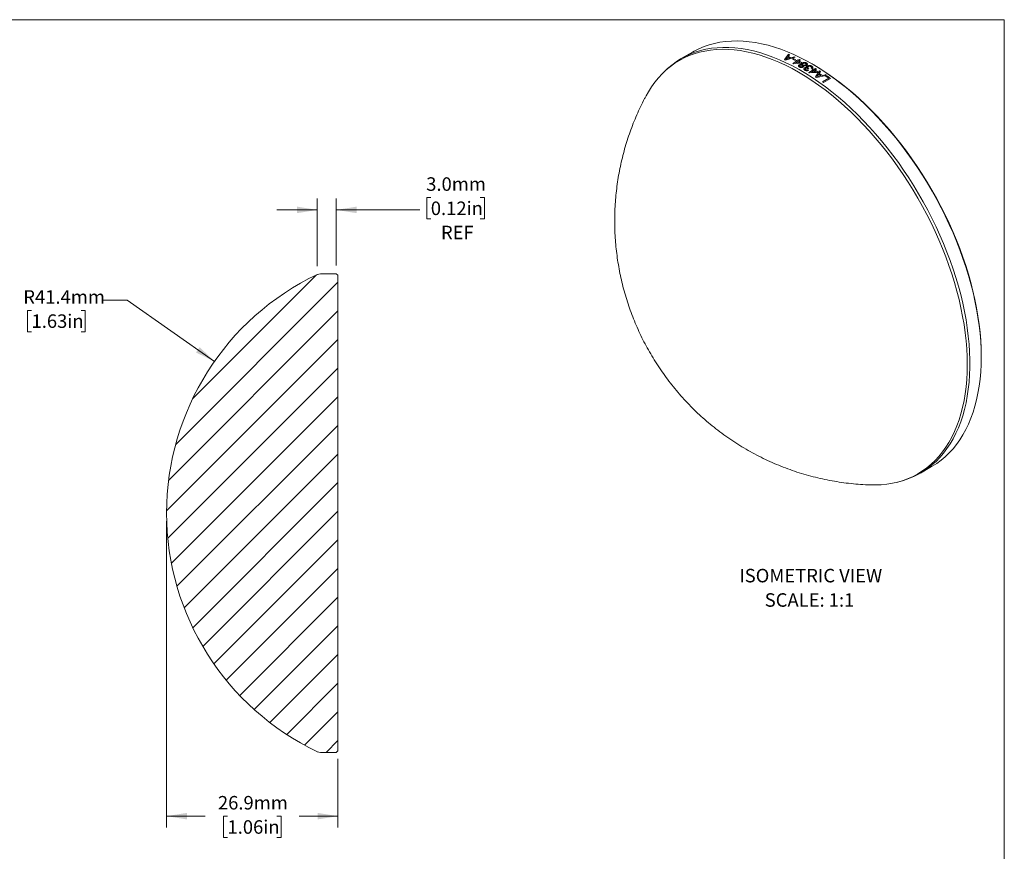
# Model space of a CAD drawing. Units: millimetres. Extents: x 2 to 278, y 1 to 215.
# Drawn here: x 124 to 278, y 84 to 215 of the extents above; entities that cross this region are included whole.
import ezdxf

# ---------------------------------------------------------------- set-up
doc = ezdxf.new("R2010")
doc.units = ezdxf.units.MM
doc.styles.add('SLDTEXTSTYLE0', font='TXT', dxfattribs={"width": 0.75})
doc.dimstyles.new('SLDDIMSTYLE1', dxfattribs={"dimtxt": 2.116667, "dimasz": 3.175, "dimexe": 0, "dimexo": 0.0625, "dimgap": 0.529167, "dimtad": 0, "dimtih": 1, "dimtoh": 1, "dimdec": 1, "dimrnd": 1e-09, "dimzin": 4, "dimdsep": 46, "dimtxsty": 'SLDTEXTSTYLE0', "dimsah": 1, "dimcen": 0.09, "dimadec": 0, "dimazin": 1, "dimtfac": 1, "dimtdec": 1, "dimtmove": 0, "dimatfit": 0, "dimfxl": 1, "dimfrac": 2, "dimtolj": 1, "dimtzin": 12, "dimarcsym": 0})
doc.dimstyles.new('SLDDIMSTYLE2', dxfattribs={"dimtxt": 2.116667, "dimasz": 3.175, "dimexe": 0, "dimexo": 0.0625, "dimgap": 0.529167, "dimtad": 0, "dimtih": 1, "dimtoh": 1, "dimdec": 1, "dimrnd": 1e-09, "dimzin": 12, "dimdsep": 46, "dimtxsty": 'SLDTEXTSTYLE0', "dimsah": 1, "dimcen": 0, "dimadec": 0, "dimazin": 3, "dimtfac": 1, "dimtdec": 1, "dimtofl": 0, "dimtmove": 0, "dimatfit": 3, "dimfxl": 1, "dimfrac": 2, "dimtolj": 1, "dimtzin": 12, "dimarcsym": 0})
doc.dimstyles.new('SLDDIMSTYLE3', dxfattribs={"dimtxt": 2.116667, "dimasz": 3.175, "dimexe": 0, "dimexo": 0.0625, "dimgap": 0.529167, "dimtad": 0, "dimtih": 1, "dimtoh": 1, "dimdec": 1, "dimrnd": 1e-09, "dimzin": 12, "dimdsep": 46, "dimtxsty": 'SLDTEXTSTYLE0', "dimsah": 1, "dimcen": 0.09, "dimadec": 0, "dimazin": 3, "dimtfac": 1, "dimtdec": 1, "dimtofl": 0, "dimtmove": 0, "dimatfit": 3, "dimfxl": 1, "dimfrac": 2, "dimtolj": 1, "dimtzin": 12, "dimarcsym": 0})

# ---------------------------------------------------------------- blocks, each defined once
blk = doc.blocks.new('SW_NOTE_5')
at = {"color": 0, "linetype": 'Continuous', "lineweight": 0, "attachment_point": 2, "style": 'SLDTEXTSTYLE0'}
for s, insert, char_height in [('ISOMETRIC VIEW', (11.01, 2.73), 2.1167), ('SCALE: 1:1', (10.82, -1.09), 2.117)]:
    blk.add_mtext(s, dxfattribs=dict(at, insert=insert, char_height=char_height))
blk = doc.blocks.new('_D_1')
at = {"color": 7, "linetype": 'Continuous', "lineweight": 18}
for p, q in [((188.09, 186.79), (187.45, 186.79)), ((187.45, 186.79), (187.45, 183.43)), ((195.85, 186.79), (196.5, 186.79)), ((196.5, 186.79), (196.5, 183.43)), ((170.3, 176), (170.3, 186.62)), ((173.28, 176.11), (173.28, 186.62)), ((170.3, 184.84), (163.95, 184.84)), ((173.28, 184.84), (186.38, 184.84)), ((187.45, 183.43), (188.09, 183.43)), ((196.5, 183.43), (195.85, 183.43))]:
    blk.add_line(p, q, dxfattribs=at)
for points in [[(170.3, 184.84), (167.13, 185.35), (167.13, 184.33)], [(173.28, 184.84), (176.45, 184.33), (176.45, 185.35)]]:
    blk.add_solid(points, dxfattribs=at)
at = {"color": 7, "linetype": 'Continuous', "lineweight": 18, "char_height": 2.117, "attachment_point": 1, "style": 'SLDTEXTSTYLE0'}
for s, insert in [('3.0mm', (187.37, 189.95)), ('0.12in', (188.09, 186.15)), ('REF', (189.68, 182.36))]:
    blk.add_mtext(s, dxfattribs=dict(at, insert=insert))
blk = doc.blocks.new('_D_2')
at = {"color": 7, "linetype": 'Continuous', "lineweight": 18}
for p, q in [((140.5, 170.67), (136.69, 170.67)), ((154.17, 161.09), (140.5, 170.67)), ((125.5, 169.1), (124.86, 169.1)), ((124.86, 169.1), (124.86, 165.74)), ((133.26, 169.1), (133.9, 169.1)), ((133.9, 169.1), (133.9, 165.74)), ((124.86, 165.74), (125.5, 165.74)), ((133.9, 165.74), (133.26, 165.74))]:
    blk.add_line(p, q, dxfattribs=at)
blk.add_solid([(154.17, 161.09), (151.86, 163.33), (151.28, 162.5)], dxfattribs=at)
at = {"color": 7, "linetype": 'Continuous', "lineweight": 18, "char_height": 2.117, "attachment_point": 1, "style": 'SLDTEXTSTYLE0'}
for s, insert in [('R41.4mm', (124.21, 172.26)), ('1.63in', (125.5, 168.47))]:
    blk.add_mtext(s, dxfattribs=dict(at, insert=insert))
blk = doc.blocks.new('_D_3')
at = {"color": 7, "linetype": 'Continuous', "lineweight": 18}
for p, q in [((146.68, 136.07), (146.68, 88.06)), ((173.53, 98.82), (173.53, 88.06)), ((146.68, 89.84), (152.73, 89.84)), ((156.22, 89.84), (155.58, 89.84)), ((155.58, 89.84), (155.58, 86.47)), ((163.98, 89.84), (164.62, 89.84)), ((164.62, 89.84), (164.62, 86.47)), ((173.53, 89.84), (167.47, 89.84)), ((155.58, 86.47), (156.22, 86.47)), ((164.62, 86.47), (163.98, 86.47))]:
    blk.add_line(p, q, dxfattribs=at)
for points in [[(146.68, 89.84), (149.85, 89.33), (149.85, 90.35)], [(173.53, 89.84), (170.35, 90.35), (170.35, 89.33)]]:
    blk.add_solid(points, dxfattribs=at)
at = {"color": 7, "linetype": 'Continuous', "lineweight": 18, "char_height": 2.117, "attachment_point": 1, "style": 'SLDTEXTSTYLE0'}
for s, insert in [('26.9mm', (154.72, 93)), ('1.06in', (156.22, 89.2))]:
    blk.add_mtext(s, dxfattribs=dict(at, insert=insert))

msp = doc.modelspace()

# ---------------------------------------------------------------- hatches: boundary and pattern name
at = {"linetype": 'Continuous', "lineweight": 18}
h = msp.add_hatch(dxfattribs=at)
h.set_pattern_fill('ANSI31', style=0)
edge = h.paths.add_edge_path(flags=0)
edge.add_line((173.28, 99.84), (173.53, 100.09))
edge.add_line((173.53, 100.09), (173.53, 174.59))
edge.add_line((173.53, 174.59), (173.28, 174.84))
edge.add_line((173.28, 174.84), (172.7, 174.84))
edge.add_line((172.7, 174.84), (172.05, 174.84))
edge.add_line((172.05, 174.84), (171.86, 174.84))
edge.add_line((171.86, 174.84), (171.47, 174.84))
edge.add_line((171.47, 174.84), (170.78, 174.84))
edge.add_line((170.78, 174.84), (170.3, 174.73))
edge.add_arc((188.09, 137.34), 41.41, 115.432, 179.9966)
edge.add_arc((188.09, 137.34), 41.41, 180.0034, 244.568)
edge.add_line((170.3, 99.94), (170.78, 99.84))
edge.add_line((170.78, 99.84), (173.28, 99.84))

# ---------------------------------------------------------------- linework, layer by layer
at = {"color": 7, "linetype": 'Continuous', "lineweight": 18}
for p, q in [((1.58, 214.65), (277.99, 214.65)), ((277.99, 0.9), (277.99, 214.65)), ((229.1, 209.57), (227.34, 208.55)), ((243.52, 208.4), (244.18, 209.22)), ((245.21, 208.75), (243.69, 208.32)), ((243.87, 208.59), (243.73, 208.43)), ((243.73, 208.43), (244.01, 208.51)), ((244.05, 208.81), (243.87, 208.59)), ((244.01, 208.51), (244.42, 208.64)), ((244.34, 209.15), (244.13, 208.9)), ((244.59, 208.69), (245.05, 208.82)), ((244.8, 208.47), (244.92, 208.55)), ((245.63, 208.26), (245.9, 208.41)), ((244.82, 207.79), (245.49, 208.18)), ((246.11, 207.86), (244.92, 207.74)), ((245.33, 208.35), (245.2, 208.28)), ((245.63, 208.11), (245.24, 207.88)), ((245.24, 207.88), (245.94, 207.95)), ((245.36, 208.25), (245.5, 208.33)), ((246.04, 208.34), (245.77, 208.19)), ((246.25, 207.94), (246.11, 207.86)), ((247.21, 206.97), (247.19, 206.98)), ((247.35, 207.03), (247.21, 206.97)), ((247.25, 207.08), (247.35, 207.03)), ((247.84, 207), (247.69, 207.08)), ((248.03, 207.61), (247.86, 207.71)), ((247.87, 206.85), (248.01, 206.93)), ((248.15, 206.85), (248.41, 207)), ((248.55, 206.91), (248.29, 206.76)), ((224.62, 206.44), (224.34, 206.16)), ((247.18, 206.8), (247.31, 206.71)), ((247.34, 206.38), (248.01, 206.77)), ((248.62, 206.38), (247.44, 206.32)), ((248.15, 206.68), (247.76, 206.45)), ((247.76, 206.45), (248.45, 206.49)), ((248.37, 205.7), (249.03, 206.61)), ((250.07, 205.92), (248.55, 205.59)), ((248.72, 205.89), (248.59, 205.72)), ((248.59, 205.72), (248.86, 205.78)), ((248.76, 206.46), (248.62, 206.38)), ((248.9, 206.13), (248.72, 205.89)), ((248.86, 205.78), (249.27, 205.88)), ((249.19, 206.51), (248.98, 206.23)), ((249.45, 205.92), (249.91, 206.03)), ((249.51, 204.92), (250.47, 205.48)), ((250.75, 205.44), (249.66, 204.81)), ((249.96, 205.84), (250.09, 205.91)), ((170.3, 174.73), (170.78, 174.84)), ((171.47, 174.84), (170.78, 174.84)), ((171.86, 174.84), (171.47, 174.84)), ((172.05, 174.84), (171.86, 174.84)), ((172.7, 174.84), (172.05, 174.84)), ((173.28, 174.84), (172.7, 174.84)), ((173.28, 174.84), (173.53, 174.59)), ((173.53, 100.09), (173.53, 174.59)), ((274.37, 161.78), (274.37, 161.99)), ((264.83, 143.59), (266.6, 144.61)), ((261.27, 142.19), (261.65, 142.29)), ((170.78, 99.84), (170.3, 99.94)), ((170.78, 99.84), (173.28, 99.84)), ((173.53, 100.09), (173.28, 99.84))]:
    msp.add_line(p, q, dxfattribs=at)
at = {"color": 7, "linetype": 'Continuous', "lineweight": 18, "flags": 128}
for points in [[(257.06, 141.75), (257.75, 141.74), (258.67, 141.78), (259.57, 141.87), (260.44, 142.01), (261.29, 142.2), (262.12, 142.45), (262.92, 142.74), (263.7, 143.09), (264.45, 143.49), (265.17, 143.94), (265.86, 144.44), (266.51, 144.98), (267.14, 145.58), (267.74, 146.22), (268.29, 146.91), (268.82, 147.64), (269.31, 148.41), (269.76, 149.23), (270.18, 150.09), (270.56, 150.99), (270.9, 151.92), (271.2, 152.9), (271.46, 153.9), (271.68, 154.95), (271.87, 156.02), (272.01, 157.13), (272.11, 158.26), (272.17, 159.42), (272.19, 160.61), (272.17, 161.82), (272.11, 163.05), (272.01, 164.31), (271.87, 165.58), (271.68, 166.86), (271.46, 168.16), (271.2, 169.47), (270.9, 170.79), (270.56, 172.12), (270.18, 173.46), (269.76, 174.8), (269.31, 176.14), (268.82, 177.48), (268.29, 178.81), (267.74, 180.15), (267.14, 181.47), (266.51, 182.79), (265.86, 184.1), (265.17, 185.39), (264.45, 186.67), (263.7, 187.94), (262.92, 189.18), (262.12, 190.4), (261.29, 191.61), (260.44, 192.78), (259.57, 193.93), (258.67, 195.06), (257.75, 196.15), (256.82, 197.21), (255.87, 198.24), (254.9, 199.24), (253.92, 200.2), (252.93, 201.12), (251.92, 202), (250.91, 202.85), (249.89, 203.65), (248.86, 204.4), (247.82, 205.12), (246.79, 205.79), (245.75, 206.41), (244.71, 206.99), (243.67, 207.51), (242.64, 207.99), (241.61, 208.42), (240.59, 208.8), (239.58, 209.13), (238.57, 209.41), (237.58, 209.63), (236.6, 209.81), (235.63, 209.93), (234.68, 210), (233.74, 210.01), (232.83, 209.98), (231.93, 209.89), (231.06, 209.74), (230.21, 209.55), (229.38, 209.31), (228.58, 209.01), (227.8, 208.66), (227.05, 208.26), (226.33, 207.81), (225.64, 207.31), (224.98, 206.77), (224.36, 206.17), (223.76, 205.53), (223.2, 204.85), (222.68, 204.11), (222.19, 203.34), (221.85, 202.74)], [(224.62, 206.44), (225.19, 206.99), (225.85, 207.54), (226.53, 208.04), (227.24, 208.49), (227.98, 208.9), (228.75, 209.25), (229.55, 209.55), (230.37, 209.81), (231.22, 210.01), (232.09, 210.16), (232.98, 210.25), (233.88, 210.3), (234.81, 210.29), (235.76, 210.23), (236.72, 210.12), (237.69, 209.96), (238.68, 209.75), (239.68, 209.48), (240.69, 209.16), (241.71, 208.8), (242.73, 208.38), (243.76, 207.91), (244.79, 207.4), (245.83, 206.84), (246.86, 206.23), (247.89, 205.57), (248.92, 204.87), (249.95, 204.13), (250.97, 203.34), (251.98, 202.52), (252.99, 201.65), (253.98, 200.74), (254.96, 199.79), (255.93, 198.81), (256.88, 197.8), (257.82, 196.75), (258.74, 195.67), (259.64, 194.56), (260.52, 193.42), (261.38, 192.26), (262.21, 191.07), (263.02, 189.86), (263.8, 188.62), (264.56, 187.37), (265.29, 186.1), (265.98, 184.82), (266.65, 183.52), (267.29, 182.21), (267.9, 180.89), (268.47, 179.56), (269, 178.23), (269.51, 176.9), (269.97, 175.56), (270.41, 174.23), (270.8, 172.9), (271.15, 171.57), (271.47, 170.25), (271.75, 168.94), (271.99, 167.63), (272.19, 166.35), (272.35, 165.07), (272.47, 163.82), (272.55, 162.58), (272.6, 161.36), (272.6, 160.17), (272.55, 159), (272.47, 157.85), (272.35, 156.73), (272.19, 155.65), (271.99, 154.59), (271.75, 153.57), (271.47, 152.58), (271.15, 151.62), (270.8, 150.71), (270.41, 149.83), (269.97, 148.99), (269.51, 148.19), (269, 147.44), (268.47, 146.73), (267.9, 146.06), (267.29, 145.44), (266.65, 144.87), (265.98, 144.34), (265.29, 143.87), (264.56, 143.44), (263.8, 143.06), (263.02, 142.73), (262.21, 142.45), (261.65, 142.29)], [(274.37, 161.78), (274.35, 162.99), (274.29, 164.22), (274.19, 165.46), (274.05, 166.73), (273.86, 168.01), (273.64, 169.3), (273.38, 170.61), (273.09, 171.93), (272.75, 173.25), (272.37, 174.58), (271.96, 175.92), (271.51, 177.25), (271.03, 178.59), (270.51, 179.92), (269.95, 181.25), (269.36, 182.57), (268.74, 183.89), (268.09, 185.19), (267.41, 186.48), (266.69, 187.76), (265.95, 189.02), (265.18, 190.26), (264.38, 191.49), (263.56, 192.69), (262.72, 193.86), (261.85, 195.01), (260.96, 196.14), (260.05, 197.23), (259.12, 198.3), (258.18, 199.33), (257.22, 200.33), (256.24, 201.29), (255.25, 202.22), (254.26, 203.11), (253.25, 203.95), (252.23, 204.76), (251.21, 205.53), (250.18, 206.25), (249.14, 206.93), (248.11, 207.56), (247.08, 208.14), (246.04, 208.68), (245.01, 209.17), (243.98, 209.61), (242.96, 210.01), (241.95, 210.35), (240.95, 210.64), (239.95, 210.88), (238.97, 211.07), (238, 211.2), (237.05, 211.29), (236.11, 211.32), (235.2, 211.3), (234.3, 211.23), (233.42, 211.11), (232.56, 210.93), (231.73, 210.71), (230.92, 210.43), (230.13, 210.1), (229.38, 209.72), (229.1, 209.57)], [(248.03, 207.61), (249.06, 206.99), (250.09, 206.32), (251.12, 205.61), (252.15, 204.85), (253.17, 204.06), (254.18, 203.22), (255.18, 202.34), (256.17, 201.42), (257.14, 200.46), (258.11, 199.47), (259.06, 198.45), (259.99, 197.39), (260.9, 196.3), (261.79, 195.18), (262.66, 194.03), (263.51, 192.86), (264.34, 191.66), (265.13, 190.44), (265.91, 189.21), (266.65, 187.95), (267.37, 186.67), (268.06, 185.38), (268.71, 184.08), (269.34, 182.77), (269.93, 181.45), (270.49, 180.12), (271.01, 178.79), (271.5, 177.45), (271.95, 176.12), (272.36, 174.78), (272.74, 173.45), (273.08, 172.13), (273.38, 170.81), (273.64, 169.51), (273.86, 168.21), (274.04, 166.93), (274.19, 165.67), (274.29, 164.42), (274.35, 163.19), (274.37, 161.99)], [(266.6, 144.61), (266.69, 144.67), (267.41, 145.12), (268.09, 145.62), (268.74, 146.17), (269.36, 146.77), (269.95, 147.41), (270.51, 148.1), (271.03, 148.83), (271.51, 149.61), (271.96, 150.43), (272.37, 151.28), (272.75, 152.18), (273.09, 153.12), (273.38, 154.09), (273.64, 155.09), (273.86, 156.14), (274.05, 157.21), (274.19, 158.31), (274.29, 159.44), (274.35, 160.6), (274.37, 161.78)]]:
    msp.add_lwpolyline(points, dxfattribs=at)
at = {"color": 7, "linetype": 'Continuous', "lineweight": 18}
for centre, radius, start, end in [((231.28, 181.16), 29.86, 65.4476, 65.8106), ((231.91, 181.52), 29.86, 65.2396, 66.0186), ((232.04, 181.59), 29.86, 65.1427, 66.1155), ((232.7, 182.52), 29.06, 66.3804, 66.7281), ((231.33, 180.25), 31.27, 63.662, 64.4847), ((231.45, 180.32), 31.27, 63.662, 64.4847), ((232.03, 181.05), 30.68, 64.5528, 64.8882), ((231.33, 179.61), 32.28, 62.8818, 63.1596), ((230.27, 179.03), 32.24, 62.965, 63.1597), ((231.04, 179.62), 32.01, 63.1596, 63.4389), ((231.18, 179.7), 32.01, 63.1596, 63.4389), ((230.73, 179), 32.7, 62.2847, 62.8811), ((230.79, 178.93), 32.87, 61.9467, 62.8798), ((228.62, 175.27), 36.98, 58.3822, 58.6359), ((228.76, 175.36), 36.98, 58.3822, 58.6359), ((228.88, 175.27), 37.27, 58.1298, 58.3822), ((227.82, 174.68), 37.22, 58.2054, 58.3823), ((228.23, 174.65), 37.71, 57.5869, 58.1292), ((228.28, 174.58), 37.89, 57.2794, 58.1281), ((226.61, 172.8), 39.45, 56.2108, 56.5122), ((227.24, 173.17), 39.45, 56.038, 56.685), ((227.36, 173.24), 39.45, 55.9575, 56.7655), ((228.19, 174.18), 38.55, 56.9848, 57.2729), ((227.2, 172.69), 40.35, 55.466, 55.7454), ((226.65, 172.01), 41.08, 54.5575, 55.4326), ((226.69, 171.95), 41.24, 54.2989, 55.4313), ((225.29, 170.89), 41.77, 54.3019, 54.5592), ((188.09, 137.34), 41.41, 115.432, 179.9966), ((188.09, 137.34), 41.41, 180.0034, 244.568)]:
    msp.add_arc(centre, radius, start, end, dxfattribs=at)
for points, knots in [([(245.86, 207.23), (245.82, 207.25), (245.77, 207.28), (245.73, 207.34), (245.71, 207.39), (245.72, 207.43), (245.74, 207.48), (245.77, 207.52), (245.81, 207.54), (245.83, 207.56)], [0, 0, 0, 0, 0.249573, 0.376203, 0.499714, 0.627644, 0.749887, 0.874924, 1, 1, 1, 1]), ([(245.83, 207.56), (245.85, 207.57), (245.91, 207.59), (246.01, 207.61), (246.11, 207.61), (246.17, 207.6), (246.2, 207.59)], [0, 0, 0, 0, 0.249948, 0.499562, 0.749474, 1, 1, 1, 1]), ([(246.44, 207.22), (246.42, 207.2), (246.38, 207.18), (246.31, 207.16), (246.23, 207.15), (246.14, 207.15), (246.06, 207.16), (245.96, 207.18), (245.9, 207.21), (245.86, 207.23)], [0, 0, 0, 0, 0.125101, 0.250123, 0.372746, 0.500197, 0.62314, 0.750341, 1, 1, 1, 1]), ([(245.97, 207.48), (245.95, 207.47), (245.92, 207.45), (245.91, 207.42), (245.9, 207.39), (245.91, 207.36), (245.93, 207.33), (245.96, 207.31), (245.98, 207.3)], [0, 0, 0, 0, 0.2493123, 0.3741635, 0.499811, 0.6255901, 0.7497979, 1, 1, 1, 1]), ([(246.29, 207.48), (246.27, 207.49), (246.23, 207.51), (246.18, 207.52), (246.13, 207.52), (246.09, 207.52), (246.04, 207.51), (246, 207.5), (245.98, 207.49), (245.97, 207.48)], [0, 0, 0, 0, 0.249687, 0.376761, 0.499783, 0.624529, 0.74989, 0.874852, 1, 1, 1, 1]), ([(245.98, 207.3), (246.01, 207.29), (246.04, 207.27), (246.09, 207.26), (246.14, 207.26), (246.18, 207.26), (246.23, 207.27), (246.27, 207.28), (246.29, 207.29), (246.3, 207.29)], [0, 0, 0, 0, 0.249684, 0.378811, 0.499691, 0.625958, 0.749827, 0.874828, 1, 1, 1, 1]), ([(246.2, 207.59), (246.19, 207.61), (246.15, 207.66), (246.15, 207.73), (246.19, 207.81), (246.25, 207.85), (246.28, 207.86)], [0, 0, 0, 0, 0.250163, 0.499941, 0.751978, 1, 1, 1, 1]), ([(246.28, 207.86), (246.33, 207.89), (246.4, 207.92), (246.53, 207.94), (246.62, 207.95), (246.72, 207.94), (246.84, 207.92), (246.91, 207.89), (246.96, 207.87)], [0, 0, 0, 0, 0.249287, 0.373089, 0.499772, 0.625809, 0.750224, 1, 1, 1, 1]), ([(246.3, 207.29), (246.32, 207.31), (246.35, 207.33), (246.37, 207.36), (246.37, 207.39), (246.36, 207.41), (246.34, 207.45), (246.31, 207.47), (246.29, 207.48)], [0, 0, 0, 0, 0.249325, 0.374107, 0.499598, 0.622009, 0.749973, 1, 1, 1, 1]), ([(246.42, 207.79), (246.39, 207.77), (246.35, 207.74), (246.33, 207.7), (246.32, 207.67), (246.33, 207.63), (246.35, 207.59), (246.39, 207.57), (246.42, 207.55)], [0, 0, 0, 0, 0.249542, 0.374198, 0.499963, 0.62411, 0.75033, 1, 1, 1, 1]), ([(246.83, 207.79), (246.8, 207.81), (246.76, 207.83), (246.69, 207.84), (246.63, 207.84), (246.57, 207.84), (246.49, 207.82), (246.45, 207.8), (246.42, 207.79)], [0, 0, 0, 0, 0.249739, 0.373408, 0.500031, 0.624877, 0.750422, 1, 1, 1, 1]), ([(246.42, 207.55), (246.45, 207.53), (246.49, 207.51), (246.57, 207.5), (246.63, 207.5), (246.68, 207.5), (246.76, 207.52), (246.8, 207.54), (246.83, 207.55)], [0, 0, 0, 0, 0.249621, 0.376195, 0.499922, 0.626527, 0.750372, 1, 1, 1, 1]), ([(246.49, 207.43), (246.5, 207.42), (246.53, 207.38), (246.54, 207.32), (246.51, 207.26), (246.46, 207.23), (246.44, 207.22)], [0, 0, 0, 0, 0.2504404, 0.5002439, 0.7499189, 1, 1, 1, 1]), ([(246.98, 207.48), (246.94, 207.46), (246.88, 207.43), (246.75, 207.4), (246.61, 207.4), (246.53, 207.42), (246.49, 207.43)], [0, 0, 0, 0, 0.249758, 0.499349, 0.749601, 1, 1, 1, 1]), ([(246.71, 206.74), (246.68, 206.77), (246.61, 206.81), (246.57, 206.89), (246.57, 206.96), (246.59, 207.02), (246.65, 207.06), (246.68, 207.08)], [0, 0, 0, 0, 0.250214, 0.500066, 0.624221, 0.750807, 1, 1, 1, 1]), ([(246.68, 207.08), (246.7, 207.09), (246.75, 207.12), (246.85, 207.14), (246.93, 207.14), (247, 207.13), (247.03, 207.12), (247.04, 207.12)], [0, 0, 0, 0, 0.249832, 0.49962, 0.749399, 0.874661, 1, 1, 1, 1]), ([(246.82, 207), (246.8, 206.99), (246.77, 206.97), (246.76, 206.94), (246.76, 206.91), (246.76, 206.88), (246.78, 206.85), (246.81, 206.83), (246.83, 206.82)], [0, 0, 0, 0, 0.2496793, 0.3738116, 0.4997051, 0.626622, 0.750465, 1, 1, 1, 1]), ([(247.19, 206.98), (247.17, 206.99), (247.11, 207.02), (247.03, 207.04), (246.96, 207.04), (246.91, 207.04), (246.86, 207.02), (246.84, 207.01), (246.82, 207)], [0, 0, 0, 0, 0.249998, 0.499841, 0.628725, 0.749712, 0.874775, 1, 1, 1, 1]), ([(246.83, 207.55), (246.86, 207.57), (246.9, 207.6), (246.93, 207.64), (246.93, 207.67), (246.92, 207.71), (246.9, 207.75), (246.86, 207.78), (246.83, 207.79)], [0, 0, 0, 0, 0.249759, 0.381426, 0.499927, 0.61777, 0.750416, 1, 1, 1, 1]), ([(246.96, 207.87), (247, 207.84), (247.07, 207.8), (247.11, 207.73), (247.12, 207.67), (247.11, 207.62), (247.08, 207.55), (247.02, 207.51), (246.98, 207.48)], [0, 0, 0, 0, 0.249723, 0.375414, 0.500121, 0.627568, 0.750604, 1, 1, 1, 1]), ([(247.04, 207.12), (247.02, 207.14), (246.98, 207.19), (246.98, 207.26), (247.02, 207.34), (247.08, 207.37), (247.11, 207.39)], [0, 0, 0, 0, 0.250095, 0.499763, 0.749565, 1, 1, 1, 1]), ([(247.11, 207.39), (247.16, 207.42), (247.24, 207.45), (247.36, 207.47), (247.46, 207.48), (247.56, 207.47), (247.68, 207.44), (247.76, 207.41), (247.81, 207.38)], [0, 0, 0, 0, 0.249223, 0.371736, 0.499794, 0.62585, 0.750315, 1, 1, 1, 1]), ([(247.25, 207.31), (247.22, 207.29), (247.18, 207.27), (247.16, 207.23), (247.16, 207.19), (247.16, 207.16), (247.19, 207.12), (247.22, 207.09), (247.25, 207.08)], [0, 0, 0, 0, 0.249526, 0.373411, 0.499998, 0.625365, 0.750468, 1, 1, 1, 1]), ([(247.68, 207.31), (247.65, 207.33), (247.6, 207.35), (247.52, 207.37), (247.46, 207.37), (247.4, 207.36), (247.32, 207.35), (247.28, 207.33), (247.25, 207.31)], [0, 0, 0, 0, 0.249518, 0.374225, 0.499966, 0.626719, 0.750452, 1, 1, 1, 1]), ([(247.69, 207.08), (247.71, 207.1), (247.74, 207.13), (247.77, 207.19), (247.76, 207.23), (247.74, 207.27), (247.7, 207.3), (247.68, 207.31)], [0, 0, 0, 0, 0.250492, 0.50003, 0.624046, 0.750345, 1, 1, 1, 1]), ([(247.81, 207.38), (247.85, 207.35), (247.91, 207.31), (247.95, 207.25), (247.96, 207.18), (247.94, 207.09), (247.87, 207.03), (247.84, 207)], [0, 0, 0, 0, 0.249905, 0.374443, 0.500574, 0.75009, 1, 1, 1, 1]), ([(247.31, 206.71), (247.26, 206.7), (247.17, 206.66), (247, 206.65), (246.84, 206.68), (246.75, 206.72), (246.71, 206.74)], [0, 0, 0, 0, 0.250494, 0.500231, 0.749838, 1, 1, 1, 1]), ([(246.83, 206.82), (246.86, 206.8), (246.9, 206.78), (246.96, 206.77), (247, 206.77), (247.05, 206.77), (247.12, 206.78), (247.16, 206.79), (247.18, 206.8)], [0, 0, 0, 0, 0.249522, 0.375655, 0.499775, 0.621576, 0.750043, 1, 1, 1, 1]), ([(221.85, 202.73), (221.77, 202.58), (221.46, 202.01), (220.97, 201.01), (220.37, 199.72), (219.83, 198.41), (219.33, 197.08), (218.87, 195.74), (218.47, 194.39), (218.11, 193.02), (217.79, 191.65), (217.53, 190.27), (217.31, 188.88), (217.14, 187.48), (217.01, 186.08), (216.94, 184.68), (216.91, 183.27), (216.93, 181.87), (216.99, 180.47), (217.11, 179.07), (217.27, 177.67), (217.48, 176.28), (217.74, 174.89), (218.04, 173.52), (218.39, 172.15), (218.79, 170.79), (219.24, 169.44), (219.73, 168.1), (220.27, 166.78), (220.87, 165.46), (221.5, 164.17), (222.19, 162.89), (222.92, 161.63), (223.71, 160.4), (224.54, 159.18), (225.41, 157.99), (226.34, 156.83), (227.3, 155.69), (228.32, 154.59), (229.37, 153.52), (230.47, 152.48), (231.61, 151.48), (232.79, 150.53), (234, 149.61), (235.25, 148.74), (236.52, 147.92), (237.83, 147.14), (239.17, 146.41), (240.53, 145.73), (241.92, 145.1), (243.33, 144.53), (244.75, 144), (246.2, 143.53), (247.66, 143.12), (249.13, 142.75), (250.61, 142.44), (252.09, 142.19), (253.59, 141.99), (255.09, 141.85), (256.24, 141.77), (256.9, 141.76), (257.06, 141.75)], [0, 0, 0, 0, 0.006156, 0.023052, 0.039925, 0.056773, 0.073599, 0.090403, 0.107186, 0.123949, 0.140693, 0.15742, 0.174131, 0.19083, 0.207517, 0.224195, 0.240869, 0.25754, 0.274212, 0.290891, 0.30758, 0.324286, 0.341013, 0.357768, 0.374557, 0.391388, 0.408267, 0.425202, 0.442199, 0.459265, 0.476406, 0.493627, 0.510932, 0.528322, 0.545798, 0.56336, 0.581004, 0.598726, 0.61652, 0.63438, 0.652296, 0.670262, 0.688268, 0.706305, 0.724366, 0.742443, 0.760528, 0.778616, 0.7967, 0.814776, 0.832839, 0.850885, 0.868913, 0.886918, 0.904899, 0.922855, 0.940783, 0.958684, 0.976555, 0.994397, 1, 1, 1, 1])]:
    msp.add_open_spline(points, degree=3, knots=knots, dxfattribs=at)

# ---------------------------------------------------------------- block references
at = {"color": 7, "linetype": 'Continuous', "lineweight": 0}
msp.add_blockref('SW_NOTE_5', (236.64, 125.86), dxfattribs=at)

# ---------------------------------------------------------------- dimensions: what is measured, and where the dimension line sits
at = {"color": 7, "linetype": 'Continuous', "lineweight": 18}
dim = msp.add_linear_dim(base=(173.28, 184.84), p1=(170.3, 174.73), p2=(173.28, 174.84), text='<>\\PREF', dimstyle='SLDDIMSTYLE1', dxfattribs=at)
dim.commit()
dim.dimension.update_dxf_attribs({"geometry": '_D_1', "text_midpoint": (191.97, 184.84), "dimtype": 160})
dim = msp.add_radius_dim(center=(188.09, 137.34), mpoint=(154.17, 161.09), dimstyle='SLDDIMSTYLE2', dxfattribs=at)
dim.commit()
dim.dimension.update_dxf_attribs({"geometry": '_D_2', "text_midpoint": (130.45, 170.67), "dimtype": 164})
dim = msp.add_linear_dim(base=(173.52605104, 89.83756367), p1=(146.67605104, 137.33756367), p2=(173.52605104, 100.08756367), dimstyle='SLDDIMSTYLE3', dxfattribs=at)
dim.commit()
dim.dimension.update_dxf_attribs({"geometry": '_D_3', "text_midpoint": (160.10105104, 89.83756367), "dimtype": 160})

doc.saveas('drawing.dxf')
